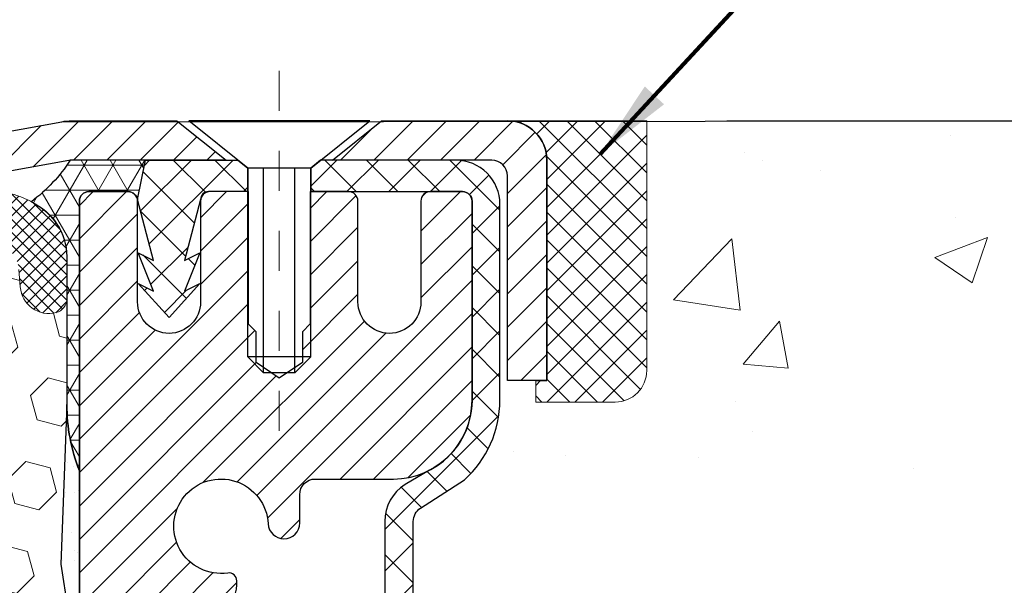
# Model space of a CAD drawing. Units: inches. Extents: x 1.6 to 36.8, y 0.4 to 29.
# Drawn here: x 18.8 to 21.3, y 17.9 to 19.3 of the extents above; entities that cross this region are included whole.
import ezdxf

# ---------------------------------------------------------------- set-up
doc = ezdxf.new("R2010")
doc.units = ezdxf.units.IN
doc.header["$MEASUREMENT"] = 0
doc.linetypes.add('CENTERX2', pattern=[4, 2.5, -0.5, 0.5, -0.5])
for name, color, linetype, lineweight in [('CENTERLINE - L', 1, 'CENTERX2', 18), ('CONCRETE - H', 130, 'Continuous', 9), ('CORNER BEAD - H', 50, 'Continuous', 15), ('CORNER BEAD - L', 52, 'Continuous', 25), ('COVER PLATE - L', 7, 'Continuous', 25), ('DIMS', 50, 'Continuous', 25), ('EPOXY ADHESIVE - H', 50, 'Continuous', 15), ('EPOXY ADHESIVE - L', 52, 'Continuous', 25), ('FOAM INSERT - H', 150, 'Continuous', 9), ('MIG CAPPING STRIP - H', 251, 'Continuous', 20), ('MIG CAPPING STRIP - L', 7, 'Continuous', 25), ('MIG RETAINER - H', 251, 'Continuous', 20), ('MIG RETAINER - L', 7, 'Continuous', 30), ('PVC SIDESHEET - H', 170, 'Continuous', 20), ('PVC SIDESHEET - L', 150, 'Continuous', 25), ('SCREW - L', 1, 'Continuous', 25), ('SEALANT - H', 50, 'Continuous', 15), ('SEALANT - L', 52, 'Continuous', 20), ('SILICONE BELLOWS - H', 20, 'Continuous', 13), ('SILICONE BELLOWS - L', 22, 'Continuous', 13), ('TEXT - 4', 241, 'Continuous', 25)]:
    doc.layers.add(name, color=color, linetype=linetype, lineweight=lineweight)
doc.layers.add('METAL7', color=7, linetype='Continuous')
doc.layers.add('SEALANT', color=1, linetype='Continuous')
doc.styles.add('ROMANS', font='romans', dxfattribs={"width": 0.9})
doc.styles.get("Standard").update_dxf_attribs({"font": 'arial.ttf'})
doc.dimstyles.get("Standard").update_dxf_attribs({"dimtxt": 0.18, "dimasz": 0.18, "dimexe": 0.18, "dimexo": 0.0625, "dimgap": 0.09, "dimtad": 0, "dimtih": 1, "dimtoh": 1, "dimdec": 4, "dimzin": 0, "dimdsep": 46, "dimtxsty": 'Standard', "dimcen": 0.09, "dimadec": 0, "dimazin": 0, "dimtfac": 1, "dimtdec": 4, "dimtofl": 0, "dimtmove": 0, "dimatfit": 3, "dimfxl": 1, "dimtolj": 1, "dimtzin": 0, "dimarcsym": 0})
doc.dimstyles.new('STANDARD$0', dxfattribs={"dimtxt": 0.18, "dimasz": 0.18, "dimexe": 0.18, "dimexo": 0.0625, "dimgap": 0.09, "dimtad": 0, "dimtih": 1, "dimtoh": 1, "dimdec": 4, "dimzin": 0, "dimdsep": 46, "dimtxsty": 'Standard', "dimcen": 0.09, "dimadec": 0, "dimazin": 0, "dimtfac": 1, "dimtdec": 4, "dimtofl": 0, "dimtmove": 0, "dimatfit": 3, "dimfxl": 1, "dimtolj": 1, "dimtzin": 0, "dimarcsym": 0})

# ---------------------------------------------------------------- blocks, each defined once
blk = doc.blocks.new('*X7')
at = {"color": 0}
for p, q in [((1237.986130794628, 929.2961535421395), (1237.97385116075, 929.3084331760182)), ((1238.536813030436, 929.1775962613214), (1238.667649945133, 929.3084331760183)), ((1239.602059879881, 928.4750761578006), (1240.435416898099, 929.3084331760183)), ((1246.588648714498, 922.4614025752369), (1239.741618113716, 929.3084331760182)), ((1240.190661302946, 927.2959106278986), (1242.203183851066, 929.3084331760184)), ((1240.238648714498, 923.8083641335176), (1245.738717756998, 929.3084331760184)), ((1240.238648714498, 925.5761310864839), (1243.970950804032, 929.3084331760184)), ((1246.588648714498, 924.2291695282032), (1241.509385066682, 929.3084331760182)), ((1246.588648714498, 925.9969364811695), (1243.277152019649, 929.3084331760182)), ((1246.588648714498, 927.7647034341359), (1245.044918972615, 929.3084331760182)), ((1240.238648714498, 922.0405971805513), (1246.588648714498, 928.3905971805514)), ((1246.588648714498, 920.6936356222706), (1240.226369080619, 927.0559152561492)), ((1240.238648714498, 920.2728302275848), (1246.588648714498, 926.622830227585)), ((1246.588648714497, 918.9258686693039), (1240.238648714498, 925.2758686693037)), ((1240.238648714498, 918.5050632746186), (1246.588648714498, 924.8550632746186)), ((1246.588648714497, 917.1581017163379), (1240.238648714498, 923.5081017163377)), ((1240.238648714498, 916.7372963216523), (1246.588648714498, 923.0872963216523)), ((1246.588648714497, 915.3903347633716), (1240.238648714498, 921.7403347633713)), ((1240.238648714498, 914.9695293686858), (1246.588648714498, 921.3195293686858)), ((1246.588648714497, 913.6225678104047), (1240.238648714498, 919.9725678104049)), ((1240.238648714498, 913.2017624157195), (1246.588648714498, 919.5517624157194)), ((1246.193007264837, 912.2504423070994), (1240.238648714498, 918.2048008574385)), ((1240.249262063965, 911.4446088122202), (1246.588648714498, 917.783995462753)), ((1245.15052543455, 911.5251571844204), (1240.238648714498, 916.4370339044722)), ((1242.017029016931, 911.4446088122202), (1246.588648714498, 916.0162285097866)), ((1243.463306853783, 911.4446088122203), (1240.238648714498, 914.6692669515057)), ((1243.784795969898, 911.4446088122203), (1246.588648714498, 914.2484615568203)), ((1239.538648714498, 912.5017624157197), (1239.845319474796, 912.8084331760185)), ((1241.695539900817, 911.4446088122203), (1240.238648714498, 912.9014999985397)), ((1239.92777294785, 911.4446088122202), (1239.538648714498, 911.833733045573))]:
    blk.add_line(p, q, dxfattribs=at)
blk = doc.blocks.new('*X6')
at = {"color": 0}
for p, q in [((1133.863152648957, 902.6043771683002), (1131.387882366872, 905.0796474503851)), ((1135.984472992516, 902.6043771683002), (1133.484472992516, 905.1043771683001)), ((1138.105793336076, 902.6043771683002), (1135.605793336076, 905.1043771683001)), ((1140.227113679636, 902.6043771683002), (1137.727113679635, 905.1043771683002)), ((1142.348434023195, 902.6043771683002), (1140.287575257986, 904.6652359335101)), ((1155.076356084553, 902.6043771683001), (1152.648486142306, 905.0322471105471)), ((1157.197676428113, 902.6043771683001), (1154.697676428113, 905.1043771683002)), ((1159.318996771673, 902.6043771683001), (1156.818996771672, 905.1043771683002)), ((1161.868560061922, 902.1761342216098), (1158.940317115232, 905.1043771683002)), ((1164.461284926273, 901.7047297008188), (1161.355634957523, 904.8103796695679)), ((1132.033135520439, 902.3130739532578), (1129.972474273652, 904.3737352000455)), ((1152.955035740993, 902.6043771683001), (1151.469974840329, 904.0894380689649)), ((1165.076234728014, 903.2111002426379), (1163.948359821874, 904.338975148777)), ((1131.738648714498, 900.4862404156396), (1129.264174327774, 902.9607148023633)), ((1150.833715397434, 902.6043771683001), (1150.291463538351, 903.1466290273829)), ((1131.738648714498, 898.3649200720799), (1129.238648714498, 900.86492007208)), ((1131.738648714498, 896.2435997285204), (1129.238648714498, 898.7435997285204)), ((1131.738648714498, 894.1222793849607), (1129.238648714498, 896.6222793849607)), ((1131.738648714498, 892.0009590414011), (1129.238648714498, 894.5009590414012)), ((1131.738648714498, 889.8796386978414), (1129.238648714498, 892.3796386978415)), ((1130.89258990048, 888.6043771683), (1129.238648714498, 890.2583183542819))]:
    blk.add_line(p, q, dxfattribs=at)
blk = doc.blocks.new('*D11')
at = {"layer": 'DEFPOINTS', "color": 0, "transparency": 16777216}
for p in [(20.39600304652988, 19.0136191586539), (26.82614585479753, 19.0136191586539), (23.27656975358174, 16.63861915849977)]:
    blk.add_point(p, dxfattribs=at)
at = {"layer": 'DIMS', "color": 0, "lineweight": -2, "transparency": 16777216}
for p, q in [((20.59600304652988, 19.0136191586539), (27.02614585479753, 19.0136191586539)), ((26.82614585479753, 18.8136191586539), (26.82614585479753, 18.35212692562789)), ((26.82614585479753, 16.83861915849977), (26.82614585479753, 17.27593644943741)), ((23.47656975358174, 16.63861915849977), (27.02614585479753, 16.63861915849977))]:
    blk.add_line(p, q, dxfattribs=at)
at = {"layer": 'DIMS', "color": 0, "transparency": 16777216}
for points in [[(26.7928125214642, 18.8136191586539), (26.85947918813087, 18.8136191586539), (26.82614585479753, 19.0136191586539)], [(26.7928125214642, 16.83861915849977), (26.85947918813087, 16.83861915849977), (26.82614585479753, 16.63861915849977)]]:
    blk.add_solid(points, dxfattribs=at)
at = {"layer": 'DIMS', "color": 0, "transparency": 16777216, "insert": (26.82614585479753, 17.81403168753265), "char_height": 0.2, "attachment_point": 5, "style": 'ROMANS'}
blk.add_mtext('\\A1;2 3/8 IN \\P [60.3mm]', dxfattribs=at)

msp = doc.modelspace()

# ---------------------------------------------------------------- hatches: boundary and pattern name
at = {"layer": 'CONCRETE - H'}
h = msp.add_hatch(dxfattribs=at)
h.set_pattern_fill('AR-CONC', color=256, scale=0.1875)
h.set_pattern_definition([(49.99999999999999, (274.797058144914, 247.3234768948963), (1.344862842376413, -0.1176602530923658), [0.140625, -1.546875]), (355, (274.797058144914, 247.3234768948963), (-0.260158750524375, 1.410360250687522), [0.1125, -1.2375]), (100.45144446, (274.9091300467891, 247.3136718748963), (1.084704087613335, 1.29269998306618), [0.1195128599999997, -1.314641459999995]), (46.18420000000002, (274.797058144914, 247.6984768948963), (2.001077495009198, -0.3103486514870185), [0.2109374999999994, -2.32031249999999]), (96.63563549, (274.9638145417891, 247.6726144442713), (1.752491148139178, 1.826472376452282), [0.17926939125, -1.9719633]), (351.1841639899999, (274.797058144914, 247.6984768948963), (1.7524911469777, 1.826472375506232), [0.16875, -1.856250001875]), (21, (274.984558144914, 247.6047268948963), (1.119200722722116, -0.7549104199975103), [0.140625, -1.546875]), (326.0000000000001, (274.984558144914, 247.6047268948963), (0.4562162473529657, 1.359656334462849), [0.1125, -1.2375]), (71.45144474, (275.0778248711641, 247.5418176936463), (1.575416956368696, 0.6047459115119134), [0.11951285625, -1.31464146]), (37.50000000000001, (274.797058144914, 247.3234768948963), (0.02279972871992, 0.6241759759337091), [0, -1.2225, 0, -1.25625, 0, -1.2421875]), (7.499999999999999, (274.797058144914, 247.3234768948963), (0.4932553827040286, 0.7395219597794255), [0, -0.7162499999999999, 0, -1.194375, 0, -0.4734375]), (327.5, (274.3789331449141, 247.3234768948963), (1.000917067823267, -0.04229038450196204), [0, -0.46875, 0, -1.4625, 0, -1.940625]), (317.5, (274.1914331449141, 247.3234768948963), (1.093474067516974, 0.1876968418730957), [0, -0.609375, 0, -0.97125, 0, -1.378125])])
edge = h.paths.add_edge_path()
edge.add_spline(control_points=[(24.23644005672453, 19.01361915865379), (24.84929782769508, 19.02021547053602), (26.03572408151662, 18.36906864865664), (26.22047942276158, 17.24368993401362), (26.09131209907015, 16.38855397343951)], knot_values=[0, 0, 0, 0, 1.624978090563752, 3.610588029881038, 3.610588029881038, 3.610588029881038, 3.610588029881038], degree=3, periodic=0)
edge.add_line((26.09131209907009, 16.38855397343905), (25.63519611913678, 16.3885539734378))
edge.add_line((25.63519611913678, 16.3885539734378), (25.63519611913678, 16.48697867027888))
edge.add_line((25.63519611913678, 16.48697867027888), (25.63519611913678, 16.55784481201115))
edge.add_line((25.63519611913678, 16.55784481201115), (24.96551107976667, 16.55784481201118))
edge.add_arc((24.96551107976656, 16.59721489075149), 0.03937007874032084, 240.0000000000269, 270.0000000001654, ccw=False)
edge.add_line((24.94582604039643, 16.5631194024134), (24.81006486125723, 16.64150115573536))
edge.add_arc((24.75494675102057, 16.54603378838868), 0.1102362204729806, 59.99999999989655, 90.00000000002954)
edge.add_line((24.75494675102051, 16.65627000886166), (23.83643677667585, 16.65627000886163))
edge.add_line((23.83643677667585, 16.65627000886163), (23.04031591171419, 17.11591060455458))
edge.add_arc((22.98519780147821, 17.02044323720857), 0.1102362204720519, 60.00000000002724, 90.00000000002954)
edge.add_line((22.98519780147815, 17.13067945768062), (22.83889275554249, 17.13067945768062))
edge.add_arc((22.83889275554249, 17.17004953642085), 0.03937007874023202, 224.9999999999104, 270, ccw=False)
edge.add_line((22.81105390588938, 17.14221068676783), (22.69458714882428, 17.25867744383327))
edge.add_arc((22.44488467511168, 17.00897497012151), 0.3531326248818809, 44.99999999990381, 76.09799910892121)
edge.add_arc((22.15559950345802, 15.84020285913726), 1.557173387461468, 76.09799910892848, 103.9020008910865)
edge.add_arc((21.86631433180413, 17.00897497012088), 0.3531326248824308, 103.9020008910847, 135.0000000001225)
edge.add_line((21.61661185809102, 17.25867744383293), (21.50014510102643, 17.14221068676783))
edge.add_arc((21.47230625137333, 17.17004953642077), 0.03937007874016763, 270, 315.0000000001791, ccw=False)
edge.add_line((21.47230625137333, 17.13067945768059), (21.23945777117486, 17.13067945768082))
edge.add_line((21.23945777117486, 17.13067945768082), (19.95040748880685, 17.13067945768079))
edge.add_arc((19.95040748880679, 17.17067945768077), 0.03999999999997783, 179.9999999994504, 270.0000000000814, ccw=False)
edge.add_line((19.91040748880683, 17.17067945768115), (19.91040748880773, 17.25221570735177))
edge.add_line((19.91040748880773, 17.25221570735177), (19.91040748881046, 17.73219018465263))
edge.add_line((19.91040748881046, 17.73219018465263), (19.83954134707751, 17.73219018465263))
edge.add_line((19.83954134707751, 17.73219018465263), (19.81198229195975, 17.73219018465269))
edge.add_line((19.81198229195975, 17.73219018465269), (19.81198229195998, 18.01155821471453))
edge.add_arc((19.85198229196, 18.01155821471455), 0.04000000000002046, 122.90315213904219, 180.0000000000305, ccw=False)
edge.add_line((19.83025346632049, 18.04514181393099), (19.93983497801374, 18.11604182514159))
edge.add_arc((19.76214477881264, 18.31473457595557), 0.2665569659906746, 311.8061494062983, 359.9999999999458)
edge.add_line((20.02870174480331, 18.31473457595532), (20.02870174480331, 18.36391756857901))
edge.add_line((20.02870174480331, 18.36391756857901), (20.0475778496786, 18.36394717437272))
edge.add_line((20.0475778496786, 18.36394717437272), (20.1184439914111, 18.36394717437292))
edge.add_line((20.1184439914111, 18.36394717437292), (20.1184439914111, 18.31025330178249))
edge.add_line((20.1184439914111, 18.31025330178249), (20.33938401975935, 18.3134244975383))
edge.add_arc((20.31726288904908, 18.38899345926272), 0.07874015748020582, 286.3162169410892, 360.0000000000491)
edge.add_line((20.39600304652932, 18.38899345926279), (20.39600304652932, 19.01355347358528))
edge.add_line((20.39600304652932, 19.01355347358528), (24.5453632829843, 19.01355347358525))
edge.add_line((24.5453632829843, 19.01355347358525), (24.23644005672453, 19.01361915865382))
at = {"layer": 'CORNER BEAD - H'}
h = msp.add_hatch(dxfattribs=at)
h.set_pattern_fill('NET3', color=256, scale=0.4999999999999999, style=0)
h.set_pattern_definition([(0, (3.760951781935731, 5.90232036836732), (0, 0.06249999999999999), []), (59.99999999999999, (3.760951781935731, 5.90232036836732), (-0.05412658773652741, 0.03125), []), (120, (3.760951781935731, 5.90232036836732), (-0.05412658773652741, -0.03124999999999998), [])])
edge = h.paths.add_edge_path()
edge.add_line((18.97671170794656, 18.13855347358548), (18.97671170794668, 18.81276607201912))
edge.add_arc((19.00033375519088, 18.81276607201846), 0.0236220472442028, 90.00000000110299, 179.99999999838, ccw=False)
edge.add_line((19.00033375519043, 18.83638811926266), (19.09875895204165, 18.83638811926264))
edge.add_arc((19.09849705359069, 18.81205809309031), 0.02433143572304485, 11.005589431192789, 89.38326838398109, ccw=False)
edge.add_line((19.12238099928545, 18.8167030798927), (19.14206459823954, 18.91512827673522))
edge.add_line((19.14206459823954, 18.91512827673522), (18.95410498385264, 18.91496919463471))
edge.add_arc((18.60571552297331, 19.14454086253993), 0.4172269971569144, 306.96568625090146, 326.617065655991, ccw=False)
edge.add_arc((18.7905653439055, 18.67091893062646), 0.1550306209741165, 1.3083402115273088, 64.78561179388078, ccw=False)
edge.add_line((18.94555554781824, 18.67445872309344), (18.94532425926191, 18.3042230541408))
edge.add_arc((19.40993594535077, 18.30643942075452), 0.4646169724959455, 180.2733196201688, 201.1826781963767)
at = {"layer": 'EPOXY ADHESIVE - H'}
h = msp.add_hatch(dxfattribs=at)
h.set_pattern_fill('AR-SAND', color=256, scale=0.03937007874015701, style=0)
h.set_pattern_definition([(37.50000000000001, (322.9993701443083, 4.802825376103861), (-0.002480053468882181, 0.07585920350445416), [0, -0.05984251968503865, 0, -0.06692913385826692, 0, -0.06397637795275514]), (7.499999999999999, (322.9993701443083, 4.802825376103861), (0.06967624823888606, 0.1111081128043191), [0, -0.03228346456692874, 0, -0.05393700787401511, 0, -0.02066929133858243]), (327.5, (322.9509449474579, 4.802825376103861), (0.1226040103051755, 0.0002227973833450738), [0, -0.0196850393700785, 0, -0.07086614173228262, 0, -0.09251968503936897]), (317.5, (322.9509449474579, 4.802825376103861), (0.118351441124892, 0.03455415609977319), [0, -0.009842519685039252, 0, -0.04645669291338526, 0, -0.05314960629921196])])
edge = h.paths.add_edge_path()
edge.add_arc((19.40993594535077, 18.30643942075452), 0.464616972495946, 180.2733196201688, 201.1826781963767, ccw=False)
edge.add_line((18.94532425926191, 18.3042230541408), (18.93079133900228, 17.9051891488591))
edge.add_line((18.93079133900228, 17.9051891488591), (18.94776843958489, 17.79180601054281))
edge.add_line((18.94776843958489, 17.79180601054281), (18.93106486908682, 17.69286290512468))
edge.add_line((18.93106486908682, 17.69286290512468), (18.92465332390448, 17.48148303893071))
edge.add_line((18.92465332390448, 17.48148303893071), (18.91951885131199, 17.43872853109971))
edge.add_line((18.91951885131199, 17.43872853109971), (18.97671170794679, 17.43872853109971))
edge.add_line((18.97671170794679, 17.43872853109971), (18.97671170818315, 17.56319835401631))
edge.add_line((18.97671170818315, 17.56319835401631), (18.97671170794662, 17.91344348552011))
edge.add_line((18.97671170794662, 17.91344348552011), (18.97671170794656, 18.13855347358548))
at = {"layer": 'FOAM INSERT - H'}
h = msp.add_hatch(dxfattribs=at)
h.set_pattern_fill('HEX', color=256, scale=0.5, angle=45)
h.set_pattern_definition([(45, (322.9993701443083, 4.802825376103861), (-0.07654655446197431, 0.07654655446197432), [0.0625, -0.125]), (165, (322.9993701443083, 4.802825376103861), (-0.0280179835052517, -0.104564537967226), [0.0625, -0.125]), (105, (323.0435643181325, 4.847019549928021), (-0.104564537967226, -0.02801798350525164), [0.0625, -0.125])])
edge = h.paths.add_edge_path()
edge.add_line((17.53751259770286, 16.34036955002149), (18.91591081819041, 16.34036955001764))
edge.add_line((18.91591081819041, 16.34036955001764), (18.91183388060763, 16.44833593259977))
edge.add_line((18.91183388060763, 16.44833593259977), (18.92465332390448, 16.65331108881741))
edge.add_line((18.92465332390448, 16.65331108881741), (18.90542233542529, 16.89671672643612))
edge.add_line((18.90542233542529, 16.89671672643612), (18.91183388060763, 17.03950917661427))
edge.add_line((18.91183388060763, 17.03950917661427), (18.92465332390448, 17.2572937527841))
edge.add_line((18.92465332390448, 17.2572937527841), (18.90542233542529, 17.32134751717717))
edge.add_line((18.90542233542529, 17.32134751717717), (18.92465332390448, 17.48148303893071))
edge.add_line((18.92465332390448, 17.48148303893071), (18.93106486908682, 17.69286290512468))
edge.add_line((18.93106486908682, 17.69286290512468), (18.94776843958489, 17.79180601054281))
edge.add_line((18.94776843958489, 17.79180601054281), (18.93079133900228, 17.9051891488591))
edge.add_line((18.93079133900228, 17.9051891488591), (18.94200999226457, 18.21322242388423))
edge.add_arc((18.74232448384913, 18.23433525214791), 0.2007985403045164, 353.9645178303421, 361.8638711194862)
edge.add_arc((33.21922993080177, 17.75264319917443), 14.28455891711125, 177.7870470691309, 178.0413418806416, ccw=False)
edge.add_line((18.94532425926191, 18.3042230541408), (18.94545173449804, 18.56625025044533))
edge.add_arc((18.90965470714202, 18.56869009774501), 0.03588007834959295, 284.44472434533407, 356.10087496742744, ccw=False)
edge.add_arc((18.90063478995121, 18.60354195655061), 0.07188021895696318, 184.1951275931616, 284.4775121730115, ccw=False)
edge.add_line((18.82894715953832, 18.59828367516928), (18.82574623503685, 18.64192277997626))
edge.add_arc((18.75405860463435, 18.63666449858752), 0.07188021894713137, 4.195127599659641, 77.73984282004747)
edge.add_arc((18.72833905139824, 18.51830861396472), 0.1929983878711704, 77.73984281744625, 161.2292331041916)
edge.add_arc((18.47754839435366, 18.60354195655691), 0.07188021894766916, 198.7707668930072, 341.22923310546145, ccw=False)
edge.add_arc((18.22675773730177, 18.51830861397191), 0.1929983878757821, 18.77076689365908, 161.2292331066265)
edge.add_arc((17.97596708024955, 18.60354195655794), 0.07188021894831326, 198.7707668937027, 341.2292331055307, ccw=False)
edge.add_arc((17.72517642319856, 18.51830861396965), 0.1929983878753342, 18.7707668944103, 102.2601571811799)
edge.add_arc((17.69945686997376, 18.63666449859459), 0.07188021895161256, 102.2601571854356, 175.804872405526)
edge.add_line((17.62776923956632, 18.64192277997716), (17.62456831506485, 18.59828367517019))
edge.add_arc((17.55288068466071, 18.60354195655732), 0.0718802189486576, 255.5224878218164, 355.8048724017187, ccw=False)
edge.add_arc((17.54389565728526, 18.56874309518803), 0.03594010946723569, 182.6702581638199, 255.52248783794312, ccw=False)
edge.add_line((17.50799457184014, 18.56706871996744), (17.50841390151727, 18.31593331910669))
edge.add_line((17.50841390151727, 18.31593331910669), (17.52263207689084, 17.9051891488591))
edge.add_line((17.52263207689084, 17.9051891488591), (17.50565497630824, 17.79180601054281))
edge.add_line((17.50565497630824, 17.79180601054281), (17.5223585468063, 17.69286290512468))
edge.add_line((17.5223585468063, 17.69286290512468), (17.52877009198865, 17.48148303893071))
edge.add_line((17.52877009198865, 17.48148303893071), (17.54800108046784, 17.32134751717717))
edge.add_line((17.54800108046784, 17.32134751717717), (17.52877009198865, 17.2572937527841))
edge.add_line((17.52877009198865, 17.2572937527841), (17.5415895352855, 17.03950917661427))
edge.add_line((17.5415895352855, 17.03950917661427), (17.54800108046784, 16.89671672643612))
edge.add_line((17.54800108046784, 16.89671672643612), (17.52877009198865, 16.65331108881741))
edge.add_line((17.52877009198865, 16.65331108881741), (17.5415895352855, 16.44833593259977))
edge.add_line((17.5415895352855, 16.44833593259977), (17.53751259770286, 16.34036955002149))
at = {"layer": 'MIG RETAINER - H'}
h = msp.add_hatch(dxfattribs=at)
h.set_pattern_fill('ANSI31', color=256, scale=0.4724409448818898, style=0)
h.set_pattern_definition([(45, (-3214.735378697009, -1586.504411681297), (-0.04175827447952052, 0.04175827447952053), [])])
edge = h.paths.add_edge_path()
edge.add_line((19.93537312526981, 18.83638811926266), (19.85466446385256, 18.83638811926266))
edge.add_arc((19.85466446385256, 18.81276607201857), 0.02362204724408912, 450, 540)
edge.add_line((19.83104241660824, 18.81276607201857), (19.83104241660824, 18.56079756808162))
edge.add_arc((19.75230225912794, 18.56079756808162), 0.07874015748029706, 180, 360, ccw=False)
edge.add_line((19.67356210164765, 18.56079756808162), (19.6735621016481, 18.81276607201857))
edge.add_arc((19.64994005440379, 18.81276607201857), 0.02362204724431649, 360, 450)
edge.add_line((19.64994005440379, 18.83638811926266), (19.55385442038808, 18.83638811926266))
edge.add_line((19.55385442038808, 18.83638811926266), (19.55385442038808, 18.50549092766664))
edge.add_line((19.55385442038808, 18.50549092766664), (19.53456874227761, 18.48616020478084))
edge.add_line((19.53456874227761, 18.48616020478084), (19.53456874227761, 18.40901749233989))
edge.add_line((19.53456874227761, 18.40901749233989), (19.47671170794713, 18.37044613611942))
edge.add_line((19.47671170794713, 18.37044613611942), (19.4188546736162, 18.40901749233989))
edge.add_line((19.4188546736162, 18.40901749233989), (19.4188546736162, 18.48616020478084))
edge.add_line((19.4188546736162, 18.48616020478084), (19.39956899550619, 18.50544588289107))
edge.add_line((19.39956899550619, 18.50544588289107), (19.39956899550619, 18.83638811926266))
edge.add_line((19.39956899550619, 18.83638811926266), (19.30348336149048, 18.83638811926266))
edge.add_arc((19.30348336149048, 18.81276607201857), 0.02362204724408912, 450, 540)
edge.add_line((19.27986131424616, 18.81276607201857), (19.27986131424616, 18.56079756808162))
edge.add_arc((19.20112115676586, 18.56079756808162), 0.07874015748029706, 180, 360, ccw=False)
edge.add_line((19.12238099928557, 18.56079756808162), (19.12238099928602, 18.81276607201857))
edge.add_arc((19.09875895204171, 18.81276607201857), 0.02362204724431649, 360, 450)
edge.add_line((19.09875895204171, 18.83638811926266), (19.00033375519099, 18.83638811926266))
edge.add_arc((19.00033375519099, 18.81276607201857), 0.02362204724408912, 450, 540)
edge.add_line((18.97671170794668, 18.81276607201857), (18.97671170794713, 16.76355347358548))
edge.add_line((18.97671170794713, 16.76355347358548), (19.21293218038757, 16.76355347358548))
edge.add_line((19.21293218038757, 16.76355347358548), (19.21293218038802, 17.69400096796925))
edge.add_arc((19.25230225912794, 17.69400096796948), 0.03937007873992115, 120.000000000049, 180.0000000003309, ccw=False)
edge.add_line((19.23261721975798, 17.72809645630718), (19.33104241660824, 17.78492227020387))
edge.add_arc((19.29167233786787, 17.85311324687995), 0.07874015748054382, 300.0000000000874, 359.9999999998346)
edge.add_line((19.37041249534862, 17.85311324687972), (19.37041249534862, 17.86339199268263))
edge.add_arc((19.35072745597866, 17.86339199268263), 0.01968503936996058, 360, 458.213210702115)
edge.add_arc((19.3310424166087, 17.99977394603433), 0.1181102362203845, 2.959756980622217, 278.213210701631, ccw=False)
edge.add_arc((19.48831266035616, 18.00790536851945), 0.03937007874020916, 182.959756980721, 270)
edge.add_line((19.48831266035616, 17.9685352897793), (19.48852273156929, 17.9685352897793))
edge.add_arc((19.48852273156974, 18.00790536851968), 0.0393700787403759, 269.9999999993382, 359.9999999996691)
edge.add_line((19.52789281030967, 18.00790536851945), (19.52789281030921, 18.07851410351463))
edge.add_arc((19.56726288904959, 18.07851410351463), 0.0393700787403759, 450, 540, ccw=False)
edge.add_line((19.56726288904959, 18.11788418225478), (19.76214477881315, 18.11788418225478))
edge.add_arc((19.76214477881361, 18.31473457595552), 0.1968503937007426, 269.9999999998677, 360)
edge.add_line((19.95899517251412, 18.31473457595552), (19.95899517251412, 18.81276607201857))
edge.add_arc((19.93537312526981, 18.81276607201857), 0.02362204724431649, 360, 450)
at = {"layer": 'PVC SIDESHEET - H'}
h = msp.add_hatch(dxfattribs=at)
h.set_pattern_fill('ANSI37', color=256, scale=0.5905511811023622, style=0)
h.set_pattern_definition([(45, (-3214.735378697009, -1586.504411681297), (-0.05219784309940065, 0.05219784309940066), []), (135, (-3214.735378697009, -1586.504411681297), (-0.05219784309940066, -0.05219784309940065), [])])
h.paths.add_polyline_path([(19.14206459823966, 18.915128276735), (19.37336525149006, 18.915128276735), (19.39797155070285, 18.89544323736481), (19.39797155070239, 18.83638811926266), (19.30348336149048, 18.83638811926266), (19.29954635361612, 18.83638811926266, 0.4142135623697119), (19.27986131424616, 18.8167030798927), (19.23969251298543, 18.66450660968598), (19.27826386920681, 18.68379228779599), (19.23969251298634, 18.5873638972439), (19.27826386920681, 18.60664957535459), (19.20112115676586, 18.52142748934124), (19.12397844432537, 18.60664957535459), (19.16254980054494, 18.58736389724481), (19.12397844432537, 18.68379228779576), (19.16254980054494, 18.66450660968621), (19.12238099928557, 18.81670307989111)])
h = msp.add_hatch(dxfattribs=at)
h.set_pattern_fill('ANSI37', color=256, scale=0.5905511811023622)
h.set_pattern_definition([(45, (-164.8094672270373, -190.465439450258), (-0.05219784309940065, 0.05219784309940066), []), (135, (-164.8094672270373, -190.465439450258), (-0.05219784309940066, -0.05219784309940065), [])])
edge = h.paths.add_edge_path()
edge.add_line((22.15559950345825, 17.29895104974852), (22.15559950345825, 17.22808490801622))
edge.add_arc((22.15559950345859, 15.84020285913746), 1.387882048878765, 450.0000000000164, 463.9020008910849)
edge.add_arc((21.8663143318047, 17.00897497012129), 0.1838412862995102, 463.9020008910873, 495.0000000000626)
edge.add_line((21.73631891160018, 17.13897039032559), (21.59102408181691, 16.99367556054198))
edge.add_arc((21.51307530278855, 17.07162433957011), 0.1102362204721307, 270, 315.00000000006264, ccw=False)
edge.add_line((21.51307530278855, 16.96138811909798), (21.13554931540547, 16.96138811909795))
edge.add_line((21.13554931540547, 16.96138811909795), (19.85111615022795, 16.96138811909798))
edge.add_arc((19.8511161502279, 17.07138811909794), 0.1099999999999568, 180, 270, ccw=False)
edge.add_line((19.741116150228, 17.07138811909794), (19.74111615022805, 18.0120294395688))
edge.add_arc((19.85111615022818, 18.01202943956863), 0.1100000000001273, 482.9031521391096, 539.9999999999112, ccw=False)
edge.add_line((19.79136187971939, 18.10438433741378), (19.85231586473681, 18.13975099740167))
edge.add_arc((19.76081590534615, 18.31554581827395), 0.1981818902271748, 297.4966580565476, 359.6974056287725)
edge.add_line((19.95899503175566, 18.31449917144936), (19.95899517251509, 18.8126124208606))
edge.add_arc((19.93537265009265, 18.81276517483231), 0.02362301630557241, 359.6295045999194, 449.8586617596471)
edge.add_line((19.93543092370722, 18.83638811926266), (19.55545186566344, 18.83638811926553))
edge.add_line((19.55545186566344, 18.83638811926553), (19.55545186566344, 18.89544323736504))
edge.add_line((19.55545186566344, 18.89544323736504), (19.58005816487623, 18.91512827673522))
edge.add_line((19.58005816487623, 18.91512827673522), (19.91846552433147, 18.91512827673522))
edge.add_arc((19.91846552433147, 18.80489205626278), 0.1102362204724443, 364.01598234068814, 450, ccw=False)
edge.add_line((20.0284310656365, 18.81261242086111), (20.02870155420636, 18.31441581250385))
edge.add_arc((19.7621447788131, 18.31473457595583), 0.266556965990811, 311.80614940631244, 359.93148254540256, ccw=False)
edge.add_line((19.9398349780143, 18.11604182514179), (19.83025346632083, 18.04514181393105))
edge.add_arc((19.85198229196057, 18.01155821471479), 0.0400000000000057, 482.9031521394539, 540.0000000000407)
edge.add_line((19.81198229196055, 18.01155821471476), (19.81198229195986, 17.07225426083001))
edge.add_arc((19.85198229195989, 17.07225426083001), 0.03999999999999204, 540, 629.9999999999593)
edge.add_line((19.85198229195989, 17.03225426083002), (21.13162880902151, 17.03225426083022))
edge.add_line((21.13162880902145, 17.03225426083022), (21.51307530278861, 17.03225426083028))
edge.add_arc((21.51307530278861, 17.0716243395704), 0.03937007874012011, 270, 315.000000000117)
edge.add_line((21.54091415244166, 17.04378548991746), (21.6862089822247, 17.18908031970101))
edge.add_arc((21.86631433180465, 17.00897497012172), 0.2547074280314455, 463.902000891072, 495.000000000104, ccw=False)
edge.add_arc((22.15559950345825, 15.8402028591374), 1.458748190611113, 450.0000000000022, 463.9020008910681, ccw=False)
edge = h.paths.add_edge_path()
edge.add_arc((22.958824849468, 16.92201804035806), 0.03937007873994431, 419.9999999998284, 449.9999999998345)
edge.add_line((22.95882484946812, 16.96138811909801), (22.79812370412834, 16.96138811909801))
edge.add_arc((22.79812370412834, 17.07162433957017), 0.1102362204721601, 224.9999999999896, 270, ccw=False)
edge.add_line((22.7201749251001, 16.99367556054195), (22.57488009531632, 17.13897039032596))
edge.add_arc((22.44488467511214, 17.00897497012186), 0.1838412862990629, 404.9999999999875, 436.0979991089237)
edge.add_arc((22.15559950345813, 15.8402028591376), 1.387882048878766, 436.097999108915, 449.999999999986)
edge.add_line((22.15559950345848, 17.22808490801636), (22.15559950345848, 17.29895104974863))
edge.add_arc((22.15559950345785, 15.84020285913814), 1.458748190610493, 436.0979991089051, 449.9999999999766, ccw=False)
edge.add_arc((22.44488467511287, 17.00897497012189), 0.2547074280310447, 405.00000000010397, 436.09799910910965, ccw=False)
edge.add_line((22.62499002469191, 17.18908031970155), (22.77028485447569, 17.04378548991755))
edge.add_arc((22.7981237041288, 17.07162433957048), 0.03937007874021033, 224.999999999766, 269.9999999999172)
edge.add_line((22.7981237041288, 17.03225426083028), (22.95882484946812, 17.03225426083028))
edge.add_arc((22.9588248494684, 16.92201804035746), 0.1102362204728138, 419.9999999998985, 450.00000000016246, ccw=False)
edge.add_line((23.01394295970501, 17.01748540770401), (23.80092796609985, 16.56311940241354))
edge.add_arc((23.82061300546992, 16.59721489075127), 0.03937007873994431, 239.9999999998284, 269.9999999998346)
edge.add_line((23.82061300546981, 16.55784481201132), (24.76549593182541, 16.55784481201132))
edge.add_line((24.76549593182541, 16.55784481201132), (24.76549593182541, 16.48697867027905))
edge.add_line((24.76549593182541, 16.48697867027905), (23.82061300546981, 16.48697867027905))
edge.add_arc((23.82061300547038, 16.59721489075186), 0.1102362204728138, 239.9999999998985, 269.99999999968975, ccw=False)
edge.add_line((23.76549489523383, 16.50174752340532), (22.97850988883808, 16.95611352869579))
at = {"layer": 'SILICONE BELLOWS - H'}
h = msp.add_hatch(dxfattribs=at)
h.set_pattern_fill('ANSI37', color=256, scale=0.1812307692189964, angle=360, style=0)
h.set_pattern_definition([(44.99999999999999, (772.4821005618387, -5578.831201894175), (-0.01601868823430082, 0.01601868823430083), []), (135, (772.4821005618387, -5578.831201894175), (-0.01601868823430083, -0.01601868823430082), [])])
edge = h.paths.add_edge_path()
edge.add_line((17.97596565467872, 18.59229507298295), (17.97466382059999, 18.6668770973867))
edge.add_arc((17.83092571594467, 18.66436813943727), 0.1437600000000848, 361.000000000002, 416.0888079533148)
edge.add_arc((17.72517576153975, 18.50706199001723), 0.3333075600003456, 416.0888079534145, 462.2601571808185)
edge.add_arc((17.69945628667143, 18.62541751413045), 0.2121897600054131, 462.2601571858688, 494.2531434522585)
edge.add_arc((17.65167721181685, 18.67445872309708), 0.1437216639984336, 494.2531434477278, 540.0000000007252)
edge.add_line((17.50795554781804, 18.67445872309526), (17.50795554781804, 18.56874309517679))
edge.add_arc((17.54389565728549, 18.5687430951877), 0.03594010946710569, 540.000000017399, 615.5224878371108)
edge.add_arc((17.55288068466076, 18.60354195655708), 0.07188021894847274, 615.522487821638, 715.8048724019018)
edge.add_line((17.62456831506485, 18.59828367517019), (17.62776923956632, 18.64192277997716))
edge.add_arc((17.69945686997313, 18.63666449859483), 0.07188021895176637, 462.2601571852563, 535.8048724057223, ccw=False)
edge.add_arc((17.72517642319896, 18.51830861396974), 0.1929983878752279, 378.7707668944036, 462.2601571811695, ccw=False)
edge.add_arc((17.97596708024982, 18.60354195655799), 0.07188021894836988, 558.7707668937267, 701.2292331054995)
edge.add_arc((18.22675773730158, 18.51830861397247), 0.1929983878753752, 378.7707668935064, 521.2292331067601, ccw=False)
edge.add_arc((18.47754839435335, 18.60354195655708), 0.07188021894807721, 558.7707668930402, 701.229233105383)
edge.add_arc((18.72833905139875, 18.51830861396519), 0.1929983878709654, 437.73984281743117, 521.2292331043191, ccw=False)
edge.add_arc((18.75405860463458, 18.63666449858755), 0.07188021894709933, 364.1951275996437, 437.73984281994933, ccw=False)
edge.add_line((18.82574623503685, 18.64192277997626), (18.82894715953832, 18.59828367516928))
edge.add_arc((18.90063478995059, 18.60354195655071), 0.07188021895680204, 544.1951275932562, 644.4775121730341)
edge.add_arc((18.90965470714151, 18.56869009774545), 0.0358800783499412, 644.4447243447163, 720.0846378890237)
edge.add_line((18.94553474634382, 18.5687431001308), (18.94555554781824, 18.67445872309344))
edge.add_arc((18.80183388381944, 18.67445872309617), 0.1437216639990311, 719.9999999989124, 765.7468565524277)
edge.add_arc((18.75405480896485, 18.62541751412954), 0.2121897600065728, 405.746856547781, 437.7398428137934)
edge.add_arc((18.72833533409654, 18.50706199001723), 0.3333075600006937, 437.7398428189714, 483.9111920463847)
edge.add_arc((18.62258537969252, 18.66436813943818), 0.1437600000004044, 483.9111920467229, 538.9999999999994)
edge.add_line((18.4788472750363, 18.66687709738761), (18.47754544095757, 18.59229507298295))
edge.add_line((18.47754544095848, 18.59229507298295), (18.47624360687975, 18.6668770973867))
edge.add_arc((18.33250550222353, 18.66436813943727), 0.1437600000005395, 360.9999999999989, 416.0888079532019)
edge.add_arc((18.22675554781951, 18.50706199001723), 0.3333075600002822, 416.0888079534307, 483.9111920468512)
edge.add_arc((18.12100559341185, 18.66436813943636), 0.1437599999995799, 483.911192046234, 538.9999999992683)
edge.add_line((17.97726748875654, 18.66687709738761), (17.97596565467872, 18.59229507298295))

# ---------------------------------------------------------------- linework, layer by layer
at = {"layer": 'CENTERLINE - L', "ltscale": 0.03}
msp.add_line((19.47671170818315, 18.23815073717309), (19.47671170818315, 19.14118638710806), dxfattribs=at)
at = {"layer": 'CORNER BEAD - L'}
msp.add_lwpolyline([(18.97671170794656, 18.13855347358548), (18.97671170794702, 18.81276607201857, -0.4142135623850768), (19.00033375519088, 18.83638811926266), (19.09875895204159, 18.83638811926266, -0.3559742434540012), (19.12238099928545, 18.8167030798927), (19.14206459823954, 18.91512827673522), (18.95410498384463, 18.91496919460746, -0.085956078607782), (18.85660939609728, 18.81117824978105, -0.28427862505209), (18.94555554781824, 18.67445872309344), (18.94532425926191, 18.3042230541408, 0.09148826903757423)], format="xyb", close=True, dxfattribs=at)
at = {"layer": 'COVER PLATE - L'}
msp.add_line((18.932991068947, 19.01133082340238), (21.47671170794656, 19.01355347358571), dxfattribs=at)
at = {"layer": 'EPOXY ADHESIVE - L'}
msp.add_lwpolyline([(18.97671787248022, 16.28227623428969), (18.97671838886897, 16.38855420955024), (19.2129316805627, 16.38855373728898), (19.21293168056327, 16.76355347358548), (18.97671170794702, 16.76355347358548), (18.97671170794656, 18.13855347358548, -0.09148826903773362), (18.94532425926191, 18.3042230541408), (18.93079133900228, 17.9051891488591), (18.94776843958489, 17.79180601054281), (18.93106486908682, 17.69286290512468), (18.92465332390448, 17.48148303893071), (18.90542233542529, 17.32134751717717), (18.92465332390448, 17.2572937527841), (18.91183388060763, 17.03950917661427), (18.90542233542529, 16.89671672643612), (18.92465332390448, 16.65331108881741), (18.91183388060763, 16.44833593259977), (18.91591081819041, 16.34036955001764)], format="xyb", dxfattribs=at)
at = {"layer": 'METAL7'}
for p, q in [((18.97671170794702, 18.81276607201857), (18.97671170794702, 16.76355347358548)), ((18.97671170794713, 18.81276607201857), (18.97671170794713, 16.76355347358548))]:
    msp.add_line(p, q, dxfattribs=at)
at = {"layer": 'MIG CAPPING STRIP - L'}
for points in [[(18.72868021188408, 18.97418339484533), (18.93299106894786, 19.01133082340254, -0.04499370036655186), (18.95764063720374, 19.01355347358548), (19.22080619613583, 19.01355347358548), (19.34383769219887, 18.91512827673522), (18.95764063720374, 18.91512827673522, 0.04499370036655186), (18.95059790341635, 18.91449323382579), (18.74628704635263, 18.87734580526875)], [(19.73261721975798, 19.01355347358548), (20.04757784967917, 19.01355347358548, -0.414213562373095), (20.1460030465296, 18.91512827673522), (20.14600304652988, 18.36394717437292), (20.04757784967917, 18.36394717437292), (20.04757784967917, 18.87575819799508, 0.414213562373095), (20.00820777093925, 18.91512827673522), (19.60958572369493, 18.91512827673522)]]:
    msp.add_lwpolyline(points, format="xyb", close=True, dxfattribs=at)
at = {"layer": 'MIG RETAINER - L'}
for points in [[(19.93537312526981, 18.83638811926266), (19.85466446385261, 18.83638811926266), (19.85466446385256, 18.83638811926266, 0.4142135623730948), (19.83104241660824, 18.81276607201857), (19.83104241660824, 18.56079756808162, -0.9999999999999999), (19.67356210164765, 18.56079756808162), (19.6735621016481, 18.81276607201857, 0.4142135623730949), (19.64994005440379, 18.83638811926266), (19.55385442038808, 18.83638811926266), (19.55385442038808, 18.50549092766664), (19.53456874227761, 18.48616020478084), (19.53456874227761, 18.40901749233989), (19.47671170794713, 18.37044613611942), (19.4188546736162, 18.40901749233989), (19.4188546736162, 18.48616020478084), (19.39956899550619, 18.50544588289107), (19.39956899550619, 18.83638811926266), (19.30348336149048, 18.83638811926266, 0.4142135623730948), (19.27986131424616, 18.81276607201857), (19.27986131424616, 18.56079756808162, -0.9999999999999999), (19.12238099928557, 18.56079756808162), (19.12238099928602, 18.81276607201857, 0.414213562373095), (19.09875895204171, 18.83638811926266), (19.00033375519099, 18.83638811926266, 0.4142135623730948), (18.97671170794668, 18.81276607201857), (18.97671170794713, 16.76355347358548)], [(19.33104241660824, 17.78492227020387, 0.2679491924311229), (19.37041249534862, 17.85311324687972), (19.37041249534862, 17.86134649790937), (19.37041249534862, 17.86339199268263, 0.4568502517478955), (19.3479153074971, 17.88287512887563, -2.579938514474111), (19.44899509941918, 18.00587251289812, 0.3991631024933749), (19.48831266035616, 17.9685352897793), (19.48852273156929, 17.9685352897793, 0.414213562373095), (19.52789281030967, 18.00790536851945), (19.52789281030921, 18.07851410351463, -0.414213562373095), (19.56726288904959, 18.11788418225478), (19.76214477881315, 18.11788418225478, 0.414213562373095), (19.95899517251412, 18.31473457595552), (19.95899517251412, 18.81276607201857, 0.4142135623730948), (19.93537312526981, 18.83638811926266, -0.4142135623730949), (19.95899517251412, 18.81276607201857)]]:
    msp.add_lwpolyline(points, format="xyb", dxfattribs=at)
at = {"layer": 'PVC SIDESHEET - L'}
msp.add_lwpolyline([(19.16254980054539, 18.58736389724458), (19.12397844432492, 18.68379228779576), (19.16254980054539, 18.66450660968575), (19.12238099928557, 18.8167030798927), (19.14206459823966, 18.91512827673522), (19.37336525149006, 18.91512827673522), (19.39797155070285, 18.89544323736504), (19.39797155070285, 18.83638811926266), (19.29954635361612, 18.83638811926266, 0.414213562373095), (19.27986131424605, 18.8167030798927), (19.23969251298634, 18.66450660968575), (19.27826386920681, 18.68379228779576), (19.23969251298634, 18.58736389724458), (19.27826386920681, 18.60664957535482), (19.20112115676586, 18.52142748934147), (19.12397844432492, 18.60664957535482)], format="xyb", close=True, dxfattribs=at)
for points in [[(21.51307530278861, 17.03225426083028), (21.13162880902145, 17.03225426083022), (19.85198229195989, 17.03225426083002, -0.414213562373095), (19.81198229195992, 17.07225426082999), (19.81198229196055, 18.01155821471479, -0.254417529425519), (19.83025346632105, 18.04514181393119), (19.9398349780143, 18.11604182514179, 0.2134407686009269), (20.02870174480388, 18.31473457595552), (20.02870174480388, 18.80489205626281, 0.4142135623731004), (19.91846552433147, 18.91512827673522), (19.58005816487623, 18.91512827673522), (19.55545186566344, 18.89544323736504), (19.55545186566344, 18.83638811926266), (19.93543092370722, 18.83638811926266, -0.4153855688439648), (19.95899517251509, 18.81261242086111), (19.95899526479231, 18.31454426771133, -0.2783293607989941), (19.85231586473698, 18.13975099740176), (19.79136187971939, 18.10438433741378, 0.2544175294251957), (19.74111615022805, 18.0120294395688)], [(19.74111615022805, 18.0120294395688), (19.741116150228, 17.07138811909788, 0.414213562373095), (19.85111615022801, 16.96138811909798), (21.13554931540547, 16.96138811909795), (21.51307530278861, 16.96138811909798, 0.1989123673796998), (21.59102408181685, 16.99367556054195), (21.73631891160041, 17.13897039032587, -0.1365295740960163), (21.82214426737109, 17.18743119432258, -0.1219165551892794), (22.48905473954609, 17.18743119432261, -0.1365295740960164), (22.57488009531632, 17.13897039032596), (22.72017492509987, 16.99367556054201, 0.1989123673796998), (22.79812370412834, 16.96138811909801), (22.95882484946812, 16.96138811909801, -0.1316524975873835), (22.97850988883808, 16.95611352869579), (23.7654948952336, 16.50174752340515, 0.1316524975873835)]]:
    msp.add_lwpolyline(points, format="xyb", dxfattribs=at)
at = {"layer": 'SCREW - L'}
for p, q in [((19.70308966093928, 19.01355347358548), (19.25033375542746, 19.01355347358548)), ((19.39797155070285, 18.89544323736504), (19.25033375542746, 19.01355347358548)), ((19.55545186566344, 18.89544323736504), (19.70308966093928, 19.01355347358548)), ((19.39797155070285, 18.42300229248325), (19.39797155070285, 18.89544323736504)), ((19.55545186566344, 18.89544323736504), (19.39797155070285, 18.89544323736504)), ((19.43734162944322, 18.38363221374311), (19.43734162944322, 18.89544323736504)), ((19.51608178692352, 18.38363221374311), (19.51608178692352, 18.89544323736504)), ((19.55545186566344, 18.42300229248325), (19.55545186566344, 18.89544323736504)), ((19.55545186566344, 18.42300229248325), (19.39797155070285, 18.42300229248325)), ((19.43734162944322, 18.38363221374311), (19.39797155070285, 18.42300229248325)), ((19.51608178692352, 18.38363221374311), (19.55545186566344, 18.42300229248325)), ((19.51608178692352, 18.38363221374311), (19.43734162944322, 18.38363221374311))]:
    msp.add_line(p, q, dxfattribs=at)
at = {"layer": 'SEALANT'}
for p, q in [((20.14600304652988, 18.36394717437292), (20.14600304652988, 18.91512827673522)), ((20.11844399141167, 18.36394717437292), (20.14600304652988, 18.36394717437292)), ((20.14600304652988, 18.36394717437292), (20.14600304652988, 18.36394717437292))]:
    msp.add_line(p, q, dxfattribs=at)
msp.add_arc((20.04757784967917, 18.91512827673522), 0.09842519685039369, 0, 90, dxfattribs=at)
at = {"layer": 'SEALANT - L'}
for p, q in [((20.04757784967917, 19.01355347358548), (20.39600304652988, 19.01355347358548)), ((20.39600304652988, 19.01355347358548), (20.39600304652988, 18.38899345926279)), ((20.11844399141167, 18.31025330178249), (20.11844399141167, 18.36394717437292)), ((20.11844399141167, 18.31025330178249), (20.31726288904959, 18.31025330178249))]:
    msp.add_line(p, q, dxfattribs=at)
msp.add_arc((20.31726288904959, 18.38899345926279), 0.07874015748031496, 270, 0, dxfattribs=at)
at = {"layer": 'SILICONE BELLOWS - L'}
msp.add_lwpolyline([(18.82574623503685, 18.64192277997626), (18.82894715953832, 18.59828367516928, 0.4678085754022138), (18.91860484467476, 18.53394423381104, 0.3425711078469109), (18.94553474634382, 18.5687431001308), (18.94555554781824, 18.67445872309344, 0.2023022904130923), (18.90212713777443, 18.7774013280461, 0.1405096271831024), (18.79911349733563, 18.83276796349963, 0.204231017508161)], format="xyb", dxfattribs=at)

# ---------------------------------------------------------------- block references
at = {"layer": 'MIG CAPPING STRIP - H', "xscale": -0.03937007874015748, "yscale": 0.03937007874015748, "zscale": 0.03937007874015748}
msp.add_blockref('*X6', (64.60421756284843, -16.62047712359163), dxfattribs=at)
at = {"layer": 'SEALANT - H', "xscale": 0.03937007874015748, "yscale": 0.03937007874015748, "zscale": 0.03937007874015748}
msp.add_blockref('*X7', (-28.68229020994669, -17.57339271444676), dxfattribs=at)

# ---------------------------------------------------------------- dimensions: what is measured, and where the dimension line sits
at = {"layer": 'DIMS'}
dim = msp.add_linear_dim(base=(26.82614585479753, 19.0136191586539), p1=(23.27656975358174, 16.63861915849977), p2=(20.39600304652988, 19.0136191586539), angle=90, text='<> \\P[]', dimstyle='STANDARD$0', override={"dimtxt": 0.2, "dimasz": 0.2, "dimexe": 0.2, "dimexo": 0.2, "dimgap": 0.2, "dimlunit": 5, "dimpost": ' IN', "dimtxsty": 'ROMANS', "dimfrac": 2}, dxfattribs=at)
dim.commit()
dim.dimension.update_dxf_attribs({"geometry": '*D11', "text_midpoint": (26.82614585479753, 17.81403168753265), "dimtype": 160})

# ---------------------------------------------------------------- leaders
at = {"layer": 'TEXT - 4'}
for points in [[(18.23355962201624, 18.76736851719624), (20.75679113926772, 21.45148211304831), (21.20987984096719, 21.45148211304831)], [(20.27928661729119, 18.93036457813585), (21.66225667696138, 20.42423436701983), (21.90767556770454, 20.42423436701983)]]:
    msp.add_leader(points, dimstyle='Standard', override={"dimtxt": 0.7, "dimasz": 0.2, "dimexe": 0.5, "dimexo": 0.5, "dimtih": 0, "dimtoh": 0, "dimtxsty": 'ROMANS', "dimdle": 0.05, "dimclrd": 256, "dimclre": 256, "dimclrt": 256, "dimtfac": 0.3, "dimlwd": 65535, "dimlwe": 65535}, dxfattribs=at)

doc.saveas('drawing.dxf')
